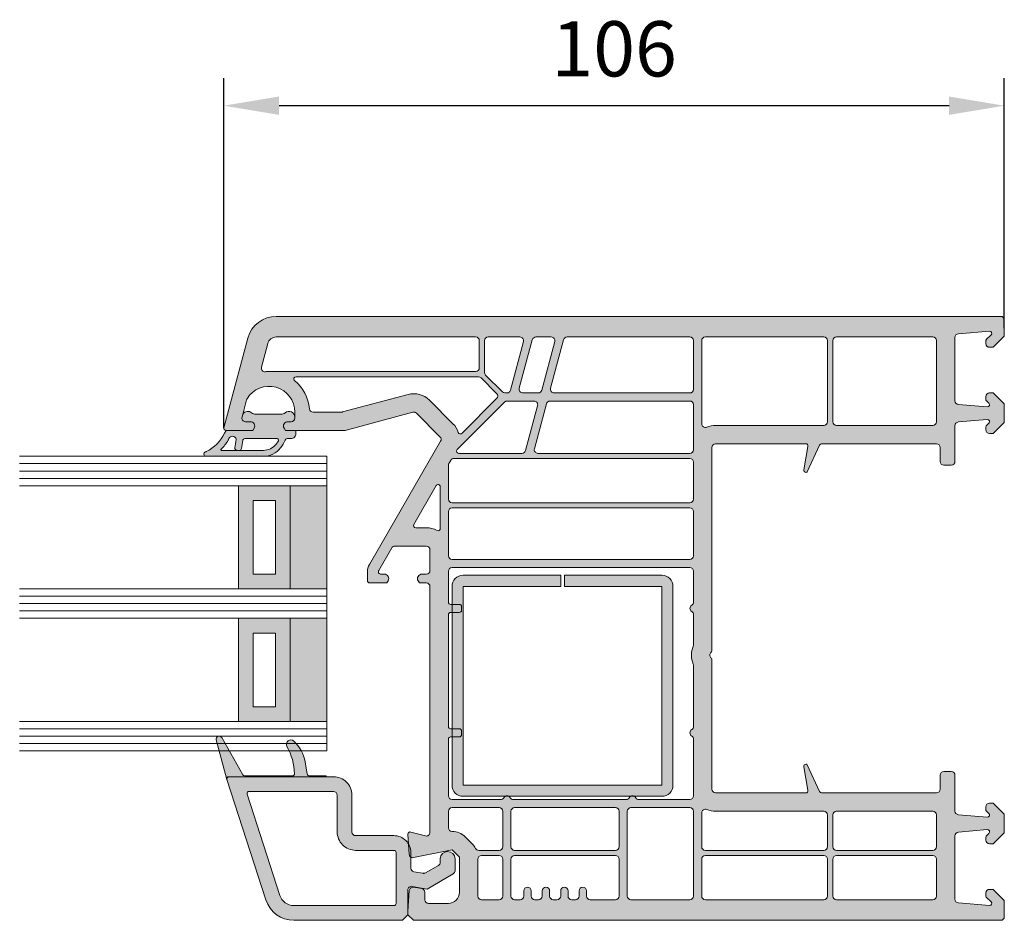
# Model space of a CAD drawing. Units: millimetres. Extents: x -282238 to -281911, y -37414 to -36971.
# Drawn here: x -282059 to -281926, y -37414 to -37291 of the extents above; entities that cross this region are included whole.
import ezdxf

# ---------------------------------------------------------------- set-up
doc = ezdxf.new("R2010")
doc.units = ezdxf.units.MM
doc.layers.add('Umriss1', color=7, linetype='Continuous', lineweight=20)
doc.layers.get('0').off()
doc.styles.add('ISO', font='isocp.shx')
doc.dimstyles.new('3-ISO25', dxfattribs={"dimscale": 3, "dimtxt": 2.5, "dimasz": 2.5, "dimexe": 1.25, "dimexo": 0, "dimgap": 1, "dimtad": 1, "dimdec": 1, "dimtxsty": 'ISO', "dimcen": 2.5, "dimadec": 1, "dimazin": 0, "dimtfac": 1, "dimtdec": 1, "dimtmove": 0, "dimatfit": 3, "dimfxl": 1, "dimarcsym": 0})

# ---------------------------------------------------------------- blocks, each defined once
blk = doc.blocks.new('*U10')
for points in [[(0, 22), (5, 22), (5, 36), (0, 36)], [(0, 4), (5, 4), (5, 18), (0, 18)]]:
    blk.add_hatch(color=252).paths.add_polyline_path(points, flags=16)
h = blk.add_hatch(color=9)
h.paths.add_polyline_path([(5, 22), (12, 22), (12, 36), (5, 36)], flags=16)
h.paths.add_polyline_path([(7, 24), (10, 24), (10, 34), (7, 34)], flags=0)
h = blk.add_hatch(color=9)
h.paths.add_polyline_path([(5, 4), (12, 4), (12, 18), (5, 18)], flags=16)
h.paths.add_polyline_path([(7, 6), (10, 6), (10, 16), (7, 16)], flags=0)
at = {"color": 7}
for p, q in [((0, 40), (41.73, 40)), ((0, 36), (0, 40)), ((0, 39), (41.73, 39)), ((0, 38), (41.73, 38)), ((0, 37), (41.73, 37)), ((0, 36), (41.73, 36)), ((0, 22), (41.73, 22)), ((0, 18), (0, 22)), ((0, 21), (41.73, 21)), ((0, 20), (41.73, 20)), ((0, 19), (41.73, 19)), ((0, 18), (41.73, 18)), ((0, 4), (41.73, 4)), ((0, 0), (0, 4)), ((0, 3), (41.73, 3)), ((0, 2), (41.73, 2)), ((0, 1), (41.73, 1)), ((0, 0), (41.73, 0))]:
    blk.add_line(p, q, dxfattribs=at)
for points in [[(0, 22), (5, 22), (5, 36), (0, 36)], [(5, 22), (12, 22), (12, 36), (5, 36)], [(7, 24), (10, 24), (10, 34), (7, 34)], [(0, 4), (5, 4), (5, 18), (0, 18)], [(5, 4), (12, 4), (12, 18), (5, 18)], [(7, 6), (10, 6), (10, 16), (7, 16)]]:
    blk.add_lwpolyline(points, close=True, dxfattribs=at)
blk = doc.blocks.new('*D37')
at = {"layer": 'Defpoints', "color": 0, "transparency": 16777216}
for p in [(-282031.75, -37303.01), (-281925.76, -37333.21), (-282031.75, -37346.73)]:
    blk.add_point(p, dxfattribs=at)
at = {"layer": 'Umriss1', "color": 0, "lineweight": -2, "transparency": 16777216}
for p, q in [((-282031.75, -37346.73), (-282031.75, -37299.26)), ((-281925.76, -37333.21), (-281925.76, -37299.26)), ((-281933.26, -37303.01), (-282024.25, -37303.01))]:
    blk.add_line(p, q, dxfattribs=at)
at = {"layer": 'Umriss1', "color": 0, "transparency": 16777216}
for points in [[(-282024.25, -37301.76), (-282024.25, -37304.26), (-282031.75, -37303.01)], [(-281933.26, -37301.76), (-281933.26, -37304.26), (-281925.76, -37303.01)]]:
    blk.add_solid(points, dxfattribs=at)
at = {"layer": 'Umriss1', "color": 0, "transparency": 16777216, "insert": (-281978.75, -37296.26), "char_height": 7.5, "attachment_point": 5, "style": 'ISO'}
blk.add_mtext('106', dxfattribs=at)

msp = doc.modelspace()

# ---------------------------------------------------------------- hatches: boundary and pattern name
at = {"layer": 'Umriss1', "linetype": 'Continuous', "extrusion": (0, 0, -1)}
h = msp.add_hatch(color=254, dxfattribs=at)
h.paths.add_polyline_path([(281952.98, -37352.44), (281952.42, -37349.26, -0.466308), (281952.72, -37348.91), (281964.96, -37348.91, -0.414214), (281965.46, -37349.41), (281965.46, -37376.89, 0.201513), (281965.61, -37377.25, -0.420084), (281965.61, -37377.96, 0.201513), (281965.46, -37378.32), (281965.46, -37395.81, -0.414214), (281964.96, -37396.31), (281952.72, -37396.31, -0.466308), (281952.42, -37395.96), (281952.98, -37392.77, 0.478365), (281952.69, -37392.41), (281952.67, -37392.41, 0.291766), (281952.54, -37392.49), (281950.84, -37396.13, -0.291473), (281950.57, -37396.31), (281934.96, -37396.31, -0.414214), (281934.46, -37395.81), (281934.46, -37393.91, 0.414214), (281933.96, -37393.41), (281932.96, -37393.41, 0.414214), (281932.46, -37393.91), (281932.46, -37398.77, -0.388879), (281932, -37399.27), (281928.08, -37399.61, -0.700208), (281927.85, -37399.1), (281928.2, -37398.75, 0.198912), (281928.26, -37398.6), (281928.26, -37398.21, 0.414214), (281927.76, -37397.71), (281927.26, -37397.71), (281925.76, -37399.21), (281925.76, -37401.71), (281927.26, -37403.21), (281927.76, -37403.21, 0.414214), (281928.26, -37402.71), (281928.26, -37402.31, 0.198912), (281928.2, -37402.17), (281927.85, -37401.82, -0.700208), (281928.08, -37401.3), (281932, -37401.65, -0.388879), (281932.46, -37402.15), (281932.46, -37410.74, -0.388879), (281932, -37411.24), (281927.76, -37411.61, -0.668179), (281927.55, -37411.1), (281928.2, -37410.45, 0.198912), (281928.26, -37410.3), (281928.26, -37409.91, 0.414214), (281927.76, -37409.41), (281927.26, -37409.41), (281925.76, -37410.91), (281925.76, -37413.11, 0.414214), (281926.26, -37413.61), (282006.01, -37413.61), (282006.76, -37412.86), (282006.76, -37412.36), (282006.57, -37409.57, 0.446275), (282005.99, -37409.12), (282004.87, -37409.31, 0.36397), (282004.46, -37409.8), (282004.46, -37410.81, -0.414214), (282003.96, -37411.31), (282001.26, -37411.31, -0.414214), (281999.76, -37409.81), (281999.76, -37405.04), (282000.76, -37404.04), (282005.98, -37405.1, 0.454146), (282006.58, -37404.64), (282006.76, -37401.93, 0.51393), (282006.38, -37401.62), (282004.39, -37402.15, -0.493145), (282003.76, -37401.67), (282003.76, -37368.31, -0.414214), (282004.26, -37367.81), (282005.2, -37367.81), (282005.38, -37367.51, 0.57735), (282004.86, -37366.61), (282004.26, -37366.61, -0.414214), (282003.76, -37366.11), (282003.76, -37363.31, -0.414214), (282004.26, -37362.81), (282008.53, -37362.81, -0.267949), (282008.96, -37363.06), (282010.72, -37366.1, -0.131653), (282010.76, -37366.25), (282010.76, -37366.31, -0.414214), (282010.46, -37366.61), (282009.96, -37366.61, 0.57735), (282009.44, -37367.51), (282009.61, -37367.81), (282011.96, -37367.81, 0.414214), (282012.26, -37367.51), (282012.26, -37366.3, 0.131653), (282011.99, -37365.3), (282002.32, -37348.56, -0.339454), (282002.4, -37347.96), (282005.61, -37344.75, -0.267949), (282006.09, -37344.62), (282015.29, -37347.09, 0.065543), (282015.42, -37347.11), (282023.4, -37347.11), (282023.58, -37346.81, 0.57735), (282023.06, -37345.91), (282022.61, -37345.91, -0.414214), (282022.11, -37345.41), (282022.11, -37344.61, -0.759222), (282028.6, -37342.8, -0.070689), (282028.66, -37342.93), (282029.29, -37345.28, -0.493145), (282028.81, -37345.91), (282028.16, -37345.91, 0.57735), (282027.64, -37346.81), (282027.81, -37347.11), (282031.46, -37347.11, 0.493145), (282031.75, -37346.73), (282028.49, -37334.57, 0.339454), (282024.63, -37331.61), (281926.26, -37331.61, 0.414214), (281925.76, -37332.11), (281925.76, -37334.31), (281927.26, -37335.81), (281927.76, -37335.81, 0.414214), (281928.26, -37335.31), (281928.26, -37334.91, 0.198912), (281928.2, -37334.77), (281927.55, -37334.12, -0.668179), (281927.76, -37333.61), (281932, -37333.98, -0.388879), (281932.46, -37334.48), (281932.46, -37343.07, -0.388879), (281932, -37343.57), (281928.08, -37343.91, -0.700208), (281927.85, -37343.4), (281928.2, -37343.05, 0.198912), (281928.26, -37342.9), (281928.26, -37342.51, 0.414214), (281927.76, -37342.01), (281927.26, -37342.01), (281925.76, -37343.51), (281925.76, -37346.01), (281927.26, -37347.51), (281927.76, -37347.51, 0.414214), (281928.26, -37347.01), (281928.26, -37346.61, 0.198912), (281928.2, -37346.47), (281927.85, -37346.12, -0.700208), (281928.08, -37345.6), (281932, -37345.95, -0.388879), (281932.46, -37346.45), (281932.46, -37351.31, 0.414214), (281932.96, -37351.81), (281933.96, -37351.81, 0.414214), (281934.46, -37351.31), (281934.46, -37349.41, -0.414214), (281934.96, -37348.91), (281950.57, -37348.91, -0.291473), (281950.84, -37349.08), (281952.54, -37352.72, 0.291473), (281952.67, -37352.81), (281952.69, -37352.81, 0.478365)], flags=16)
h.paths.add_polyline_path([(281934.96, -37399.31, -0.414214), (281935.46, -37398.81), (281948.56, -37398.81, -0.414214), (281949.06, -37399.31), (281949.06, -37403.61, -0.414214), (281948.56, -37404.11), (281935.46, -37404.11, -0.414214), (281934.96, -37403.61)], flags=0)
h.paths.add_polyline_path([(281934.96, -37410.31), (281934.96, -37405.31, -0.414214), (281935.46, -37404.81), (281948.56, -37404.81, -0.414214), (281949.06, -37405.31), (281949.06, -37410.31, -0.414214), (281948.56, -37410.81), (281935.46, -37410.81, -0.414214)], flags=0)
h.paths.add_polyline_path([(281966.86, -37410.31, -0.414214), (281966.36, -37410.81), (281950.26, -37410.81, -0.414214), (281949.76, -37410.31), (281949.76, -37405.31, -0.414214), (281950.26, -37404.81), (281966.36, -37404.81, -0.414214), (281966.86, -37405.31)], flags=0)
h.paths.add_polyline_path([(281997.26, -37405.31), (281997.26, -37410.31, -0.414214), (281996.76, -37410.81), (281994.36, -37410.81, -0.414214), (281993.86, -37410.31), (281993.86, -37405.31, -0.414214), (281994.36, -37404.81), (281996.76, -37404.81, -0.414214)], flags=0)
h.paths.add_polyline_path([(281998.99, -37402.27), (281997.99, -37403.27, 0.072467), (281997.56, -37403.85, -0.275348), (281997.12, -37404.11), (281994.36, -37404.11, -0.414214), (281993.86, -37403.61), (281993.86, -37398.81, -0.414214), (281994.36, -37398.31), (282000.76, -37398.31, -0.414214), (282001.26, -37398.81), (282001.26, -37401.04, -0.414214), (282000.76, -37401.54, 0.198912)], flags=0)
h.paths.add_polyline_path([(282002.8, -37360.68, -0.571562), (282002.36, -37360.42), (282002.36, -37354.74, -0.767327), (282002.92, -37354.59), (282005.96, -37359.86, -0.57735), (282005.7, -37360.31), (282004.26, -37360.31, 0.127227)], flags=0)
h.paths.add_polyline_path([(281985.01, -37410.31, -0.414214), (281984.51, -37410.81), (281984.01, -37410.81, -0.414214), (281983.51, -37410.31), (281983.51, -37409.61, 1), (281982.51, -37409.61), (281982.51, -37410.31, -0.414214), (281982.01, -37410.81), (281978.56, -37410.81, -0.414214), (281978.06, -37410.31), (281978.06, -37405.31, -0.414214), (281978.56, -37404.81), (281992.26, -37404.81, -0.414214), (281992.76, -37405.31), (281992.76, -37410.31, -0.414214), (281992.26, -37410.81), (281991.51, -37410.81, -0.414214), (281991.01, -37410.31), (281991.01, -37409.61, 1), (281990.01, -37409.61), (281990.01, -37410.31, -0.414214), (281989.51, -37410.81), (281989.01, -37410.81, -0.414214), (281988.51, -37410.31), (281988.51, -37409.61, 1), (281987.51, -37409.61), (281987.51, -37410.31, -0.414214), (281987.01, -37410.81), (281986.51, -37410.81, -0.414214), (281986.01, -37410.31), (281986.01, -37409.61, 1), (281985.01, -37409.61)], flags=0)
h.paths.add_polyline_path([(281978.06, -37398.81, -0.414214), (281978.56, -37398.31), (281992.26, -37398.31, -0.414214), (281992.76, -37398.81), (281992.76, -37403.61, -0.414214), (281992.26, -37404.11), (281978.56, -37404.11, -0.414214), (281978.06, -37403.61)], flags=0)
h.paths.add_polyline_path([(281967.96, -37387.29), (281967.96, -37379.03, -0.104643), (281968, -37378.82, 0.211604), (281968, -37376.39, -0.104643), (281967.96, -37376.19), (281967.96, -37372.12, -0.267949), (281968.21, -37371.69, 0.57735), (281968.21, -37370.82, -0.267949), (281967.96, -37370.39), (281967.96, -37366.21, -0.414214), (281968.46, -37365.71), (282000.76, -37365.71, -0.414214), (282001.26, -37366.21), (282001.26, -37370.41, -0.414214), (282000.96, -37370.71), (281999.76, -37370.71, 0.414214), (281999.46, -37371.01), (281999.46, -37371.51, 0.414214), (281999.76, -37371.81), (282000.96, -37371.81, -0.414214), (282001.26, -37372.11), (282001.26, -37387.31, -0.414214), (282000.96, -37387.61), (281999.76, -37387.61, 0.414214), (281999.46, -37387.91), (281999.46, -37388.41, 0.414214), (281999.76, -37388.71), (282000.96, -37388.71, -0.414214), (282001.26, -37389.01), (282001.26, -37396.71, -0.414214), (282000.76, -37397.21), (281994.17, -37397.21, -0.267949), (281993.74, -37396.96, 0.57735), (281992.87, -37396.96, -0.267949), (281992.44, -37397.21), (281977.12, -37397.21, -0.267949), (281976.69, -37396.96, 0.57735), (281975.82, -37396.96, -0.267949), (281975.39, -37397.21), (281968.46, -37397.21, -0.414214), (281967.96, -37396.71), (281967.96, -37389.02, -0.267949), (281968.21, -37388.59, 0.57735), (281968.21, -37387.72, -0.267949)], flags=0)
h.paths.add_polyline_path([(281976.96, -37410.31, -0.414214), (281976.46, -37410.81), (281968.46, -37410.81, -0.414214), (281967.96, -37410.31), (281967.96, -37398.81, -0.414214), (281968.46, -37398.31), (281976.46, -37398.31, -0.414214), (281976.96, -37398.81)], flags=0)
h.paths.add_polyline_path([(282025.79, -37335.3), (282026.64, -37338.5, -0.522212), (282026.12, -37339.13, 0.023114), (282025.61, -37339.11), (281997.56, -37339.11, -0.414214), (281997.06, -37338.61), (281997.06, -37334.91, -0.414214), (281997.56, -37334.41), (282024.63, -37334.41, -0.339454)], flags=0)
h.paths.add_polyline_path([(282022.14, -37340.34, 0.203921), (282020.13, -37344.15, -0.389983), (282019.63, -37344.61), (282015.75, -37344.61, -0.065543), (282015.62, -37344.59), (282006.74, -37342.21, 0.267949), (282003.84, -37342.99), (282000.64, -37346.19, 0.117109), (281999.91, -37347.37, -0.55841), (281999.41, -37347.49), (281994.71, -37342.78, -0.414214), (281994.71, -37342.08), (281996.83, -37339.95, -0.198912), (281997.18, -37339.81), (282021.95, -37339.81, -0.705967)], flags=0)
h.paths.add_polyline_path([(281989.37, -37334.41, -0.339454), (281989.86, -37334.78), (281991.63, -37341.38, -0.493145), (281991.14, -37342.01), (281989.07, -37342.01, -0.339454), (281988.59, -37341.64), (281986.82, -37335.04, -0.493145), (281987.3, -37334.41)], flags=0)
h.paths.add_polyline_path([(281992.83, -37341.64), (281991.07, -37335.04, -0.493145), (281991.55, -37334.41), (281995.86, -37334.41, -0.414214), (281996.36, -37334.91), (281996.36, -37339.23, -0.198912), (281996.21, -37339.58), (281993.93, -37341.86, -0.198912), (281993.58, -37342.01), (281993.32, -37342.01, -0.339454)], flags=0)
h.paths.add_polyline_path([(281967.96, -37334.91, -0.414194), (281968.46, -37334.41), (281985.13, -37334.41, -0.339454), (281985.61, -37334.78), (281987.38, -37341.38, -0.493145), (281986.9, -37342.01), (281968.46, -37342.01, -0.414214), (281967.96, -37341.51)], flags=0)
h.paths.add_polyline_path([(281967.96, -37343.61, -0.414214), (281968.46, -37343.11), (281987.46, -37343.11, -0.339454), (281987.94, -37343.48), (281989.58, -37349.58, -0.493145), (281989.1, -37350.21), (281968.46, -37350.21, -0.414214), (281967.96, -37349.71)], flags=0)
h.paths.add_polyline_path([(282000.76, -37364.61), (281968.46, -37364.61, -0.414214), (281967.96, -37364.11), (281967.96, -37358.11, -0.414214), (281968.46, -37357.61), (282000.76, -37357.61, -0.414214), (282001.26, -37358.11), (282001.26, -37364.11, -0.414214)], flags=0)
h.paths.add_polyline_path([(281935.46, -37334.41), (281948.56, -37334.41, -0.414215), (281949.06, -37334.91), (281949.06, -37345.91, -0.414214), (281948.56, -37346.41), (281935.46, -37346.41, -0.414214), (281934.96, -37345.91), (281934.96, -37334.91, -0.414214)], flags=0)
h.paths.add_polyline_path([(281966.36, -37404.11), (281950.26, -37404.11, -0.414214), (281949.76, -37403.61), (281949.76, -37399.31, -0.414214), (281950.26, -37398.81), (281964.96, -37398.81, 0.103244), (281966.16, -37398.56, -0.540575), (281966.86, -37399.02), (281966.86, -37403.61, -0.414214)], flags=0)
h.paths.add_polyline_path([(282000.51, -37350.91, -0.267949), (282000.94, -37351.16), (282001.19, -37351.6, -0.131653), (282001.26, -37351.85), (282001.26, -37356.41, -0.414214), (282000.76, -37356.91), (281968.46, -37356.91, -0.414214), (281967.96, -37356.41), (281967.96, -37351.41, -0.414214), (281968.46, -37350.91)], flags=0)
h.paths.add_polyline_path([(281990.79, -37349.84), (281989.15, -37343.74, -0.493145), (281989.63, -37343.11), (281993.27, -37343.11, -0.198912), (281993.62, -37343.25), (282000.07, -37349.7, -0.668179), (281999.85, -37350.21), (281991.27, -37350.21, -0.339454)], flags=0)
h.paths.add_polyline_path([(281950.26, -37334.41), (281966.36, -37334.41, -0.414214), (281966.86, -37334.91), (281966.86, -37346.2, -0.540575), (281966.16, -37346.66, 0.103244), (281964.96, -37346.41), (281950.26, -37346.41, -0.414214), (281949.76, -37345.91), (281949.76, -37334.91, -0.414212)], flags=0)
h = msp.add_hatch(color=43, dxfattribs=at)
h.paths.add_polyline_path([(282026.39, -37350.61), (282034.18, -37350.61, 0.92326), (282034.23, -37350.01, -0.075148), (282034.15, -37349.98, -0.166553), (282031.67, -37347.49), (282031.46, -37347.11), (282027.81, -37347.11), (282027.64, -37346.81, -0.57735), (282028.16, -37345.91), (282028.81, -37345.91, 0.493145), (282029.29, -37345.28), (282029.18, -37344.87, 0.458386), (282027.98, -37344.71, -0.182676), (282027.45, -37344.91), (282023.97, -37344.91, -0.182676), (282023.44, -37344.71, 0.645751), (282022.11, -37345.31), (282022.11, -37345.41, 0.414214), (282022.61, -37345.91), (282023.06, -37345.91, -0.57735), (282023.58, -37346.81), (282023.4, -37347.11), (282021.96, -37347.11), (282021.96, -37347.51, 0.414214), (282022.66, -37348.21), (282023.16, -37348.21, -0.315461), (282023.44, -37348.41, 0.081846), (282024.05, -37349.48, 0.227735)], flags=16)
h.paths.add_polyline_path([(282026.39, -37349.81, -0.227735), (282024.67, -37348.98, -0.048112), (282024.35, -37348.5, -0.563841), (282024.53, -37348.21), (282028.9, -37348.21, -0.388836), (282029.2, -37348.48, 0.025559), (282029.35, -37349.56, 0.359702), (282029.65, -37349.81), (282029.95, -37349.81, 0.472654), (282030.25, -37349.45, -0.028577), (282030.09, -37348.34, -0.167649), (282030.14, -37348.15, -0.685305), (282031.13, -37348.34, 0.093172), (282031.17, -37348.44, 0.060605), (282032.12, -37349.64, -0.671443), (282032.06, -37349.81)], flags=0)
at = {"layer": 'Umriss1', "extrusion": (0, 0, -1)}
msp.add_hatch(color=7, dxfattribs=at).paths.add_polyline_path([(281970.76, -37368.27), (281970.76, -37395.27, 0.414214), (281972.26, -37396.77), (281999.26, -37396.77, 0.414214), (282000.76, -37395.27), (282000.76, -37368.27, 0.414214), (281999.26, -37366.77), (281986.01, -37366.77), (281986.01, -37368.27), (281999.26, -37368.27), (281999.26, -37395.27), (281972.26, -37395.27), (281972.26, -37368.27), (281985.51, -37368.27), (281985.51, -37366.77), (281972.26, -37366.77, 0.414214)], flags=16)
at = {"layer": 'Umriss1', "linetype": 'Continuous', "extrusion": (0, 0, -1)}
msp.add_hatch(color=43, dxfattribs=at).paths.add_polyline_path([(282031.35, -37394.49), (282032.79, -37389.11, 0.880947), (282032.05, -37388.81), (282029.2, -37393.86, -0.270351), (282028.94, -37394.01), (282022.46, -37394.01, -0.422776), (282022.16, -37393.7, -0.121678), (282023.19, -37390, 0.853371), (282022.26, -37389.27, 0.165164), (282020.72, -37392.08), (282020.42, -37393.76, -0.36397), (282020.13, -37394.01), (282017.86, -37394.01), (282017.86, -37394.11), (282031.06, -37394.11, -0.602292), (282031.31, -37394.58)], flags=16)
h = msp.add_hatch(color=254, dxfattribs=at)
h.paths.add_polyline_path([(282014.36, -37401.61, -0.414214), (282013.86, -37402.11), (282008.66, -37402.11, 0.414214), (282006.36, -37404.41), (282006.36, -37406.52, -0.36397), (282005.95, -37407.01), (282004.71, -37407.23, -0.176327), (282004.37, -37407.17), (282002.61, -37406.15, -0.267949), (282002.36, -37405.72), (282002.36, -37405.26, 1), (282000.36, -37405.26), (282000.36, -37406.88, 0.267949), (282000.61, -37407.31), (282004.16, -37409.36), (282006.17, -37409, -0.466308), (282006.76, -37409.5), (282006.76, -37412.86), (282007.51, -37413.61), (282022.25, -37413.61, 0.325222), (282026.05, -37410.84), (282031.34, -37394.51, 0.515034), (282031.06, -37394.11), (282016.86, -37394.11, 0.414214), (282014.36, -37396.61)], flags=16)
h.paths.add_polyline_path([(282022.25, -37411.61), (282008.66, -37411.61, -0.414214), (282008.36, -37411.31), (282008.36, -37404.41, -0.414214), (282008.66, -37404.11), (282013.86, -37404.11, 0.414214), (282016.36, -37401.61), (282016.36, -37396.61, -0.414214), (282016.86, -37396.11), (282028.31, -37396.11, -0.509181), (282028.59, -37396.5), (282024.15, -37410.22, -0.325222)], flags=0)

# ---------------------------------------------------------------- linework, layer by layer
at = {"layer": 'Umriss1', "color": 7, "linetype": 'Continuous', "extrusion": (0, 0, -1)}
for points in [[(281952.98, -37352.44), (281952.42, -37349.26, -0.466308), (281952.72, -37348.91), (281964.96, -37348.91, -0.414214), (281965.46, -37349.41), (281965.46, -37376.89, 0.201513), (281965.61, -37377.25, -0.420084), (281965.61, -37377.96, 0.201513), (281965.46, -37378.32), (281965.46, -37395.81, -0.414214), (281964.96, -37396.31), (281952.72, -37396.31, -0.466308), (281952.42, -37395.96), (281952.98, -37392.77, 0.478365), (281952.69, -37392.41), (281952.67, -37392.41, 0.291766), (281952.54, -37392.49), (281950.84, -37396.13, -0.291473), (281950.57, -37396.31), (281934.96, -37396.31, -0.414214), (281934.46, -37395.81), (281934.46, -37393.91, 0.414214), (281933.96, -37393.41), (281932.96, -37393.41, 0.414214), (281932.46, -37393.91), (281932.46, -37398.77, -0.388879), (281932, -37399.27), (281928.08, -37399.61, -0.700208), (281927.85, -37399.1), (281928.2, -37398.75, 0.198912), (281928.26, -37398.6), (281928.26, -37398.21, 0.414214), (281927.76, -37397.71), (281927.26, -37397.71), (281925.76, -37399.21), (281925.76, -37401.71), (281927.26, -37403.21), (281927.76, -37403.21, 0.414214), (281928.26, -37402.71), (281928.26, -37402.31, 0.198912), (281928.2, -37402.17), (281927.85, -37401.82, -0.700208), (281928.08, -37401.3), (281932, -37401.65, -0.388879), (281932.46, -37402.15), (281932.46, -37410.74, -0.388879), (281932, -37411.24), (281927.76, -37411.61, -0.668179), (281927.55, -37411.1), (281928.2, -37410.45, 0.198912), (281928.26, -37410.3), (281928.26, -37409.91, 0.414214), (281927.76, -37409.41), (281927.26, -37409.41), (281925.76, -37410.91), (281925.76, -37413.11, 0.414214), (281926.26, -37413.61), (282006.01, -37413.61), (282006.76, -37412.86), (282006.76, -37412.36), (282006.57, -37409.57, 0.446275), (282005.99, -37409.12), (282004.87, -37409.31, 0.36397), (282004.46, -37409.8), (282004.46, -37410.81, -0.414214), (282003.96, -37411.31), (282001.26, -37411.31, -0.414214), (281999.76, -37409.81), (281999.76, -37405.04), (282000.76, -37404.04), (282005.98, -37405.1, 0.454146), (282006.58, -37404.64), (282006.76, -37401.93, 0.51393), (282006.38, -37401.62), (282004.39, -37402.15, -0.493145), (282003.76, -37401.67), (282003.76, -37368.31, -0.414214), (282004.26, -37367.81), (282005.2, -37367.81), (282005.38, -37367.51, 0.57735), (282004.86, -37366.61), (282004.26, -37366.61, -0.414214), (282003.76, -37366.11), (282003.76, -37363.31, -0.414214), (282004.26, -37362.81), (282008.53, -37362.81, -0.267949), (282008.96, -37363.06), (282010.72, -37366.1, -0.131653), (282010.76, -37366.25), (282010.76, -37366.31, -0.414214), (282010.46, -37366.61), (282009.96, -37366.61, 0.57735), (282009.44, -37367.51), (282009.61, -37367.81), (282011.96, -37367.81, 0.414214), (282012.26, -37367.51), (282012.26, -37366.3, 0.131653), (282011.99, -37365.3), (282002.32, -37348.56, -0.339454), (282002.4, -37347.96), (282005.61, -37344.75, -0.267949), (282006.09, -37344.62), (282015.29, -37347.09, 0.065543), (282015.42, -37347.11), (282023.4, -37347.11), (282023.58, -37346.81, 0.57735), (282023.06, -37345.91), (282022.61, -37345.91, -0.414214), (282022.11, -37345.41), (282022.11, -37344.61, -0.759222), (282028.6, -37342.8, -0.070689), (282028.66, -37342.93), (282029.29, -37345.28, -0.493145), (282028.81, -37345.91), (282028.16, -37345.91, 0.57735), (282027.64, -37346.81), (282027.81, -37347.11), (282031.46, -37347.11, 0.493145), (282031.75, -37346.73), (282028.49, -37334.57, 0.339454), (282024.63, -37331.61), (281926.26, -37331.61, 0.414214), (281925.76, -37332.11), (281925.76, -37334.31), (281927.26, -37335.81), (281927.76, -37335.81, 0.414214), (281928.26, -37335.31), (281928.26, -37334.91, 0.198912), (281928.2, -37334.77), (281927.55, -37334.12, -0.668179), (281927.76, -37333.61), (281932, -37333.98, -0.388879), (281932.46, -37334.48), (281932.46, -37343.07, -0.388879), (281932, -37343.57), (281928.08, -37343.91, -0.700208), (281927.85, -37343.4), (281928.2, -37343.05, 0.198912), (281928.26, -37342.9), (281928.26, -37342.51, 0.414214), (281927.76, -37342.01), (281927.26, -37342.01), (281925.76, -37343.51), (281925.76, -37346.01), (281927.26, -37347.51), (281927.76, -37347.51, 0.414214), (281928.26, -37347.01), (281928.26, -37346.61, 0.198912), (281928.2, -37346.47), (281927.85, -37346.12, -0.700208), (281928.08, -37345.6), (281932, -37345.95, -0.388879), (281932.46, -37346.45), (281932.46, -37351.31, 0.414214), (281932.96, -37351.81), (281933.96, -37351.81, 0.414214), (281934.46, -37351.31), (281934.46, -37349.41, -0.414214), (281934.96, -37348.91), (281950.57, -37348.91, -0.291473), (281950.84, -37349.08), (281952.54, -37352.72, 0.291473), (281952.67, -37352.81), (281952.69, -37352.81, 0.478365)], [(282025.79, -37335.3), (282026.64, -37338.5, -0.522212), (282026.12, -37339.13, 0.023114), (282025.61, -37339.11), (281997.56, -37339.11, -0.414214), (281997.06, -37338.61), (281997.06, -37334.91, -0.414214), (281997.56, -37334.41), (282024.63, -37334.41, -0.339454)], [(281992.83, -37341.64), (281991.07, -37335.04, -0.493145), (281991.55, -37334.41), (281995.86, -37334.41, -0.414214), (281996.36, -37334.91), (281996.36, -37339.23, -0.198912), (281996.21, -37339.58), (281993.93, -37341.86, -0.198912), (281993.58, -37342.01), (281993.32, -37342.01, -0.339454)], [(281989.37, -37334.41, -0.339454), (281989.86, -37334.78), (281991.63, -37341.38, -0.493145), (281991.14, -37342.01), (281989.07, -37342.01, -0.339454), (281988.59, -37341.64), (281986.82, -37335.04, -0.493145), (281987.3, -37334.41)], [(281967.96, -37334.91, -0.414194), (281968.46, -37334.41), (281985.13, -37334.41, -0.339454), (281985.61, -37334.78), (281987.38, -37341.38, -0.493145), (281986.9, -37342.01), (281968.46, -37342.01, -0.414214), (281967.96, -37341.51)], [(281950.26, -37334.41), (281966.36, -37334.41, -0.414214), (281966.86, -37334.91), (281966.86, -37346.2, -0.540575), (281966.16, -37346.66, 0.103244), (281964.96, -37346.41), (281950.26, -37346.41, -0.414214), (281949.76, -37345.91), (281949.76, -37334.91, -0.414212)], [(281935.46, -37334.41), (281948.56, -37334.41, -0.414215), (281949.06, -37334.91), (281949.06, -37345.91, -0.414214), (281948.56, -37346.41), (281935.46, -37346.41, -0.414214), (281934.96, -37345.91), (281934.96, -37334.91, -0.414214)], [(282022.14, -37340.34, 0.203921), (282020.13, -37344.15, -0.389983), (282019.63, -37344.61), (282015.75, -37344.61, -0.065543), (282015.62, -37344.59), (282006.74, -37342.21, 0.267949), (282003.84, -37342.99), (282000.64, -37346.19, 0.117109), (281999.91, -37347.37, -0.55841), (281999.41, -37347.49), (281994.71, -37342.78, -0.414214), (281994.71, -37342.08), (281996.83, -37339.95, -0.198912), (281997.18, -37339.81), (282021.95, -37339.81, -0.705967)], [(281990.79, -37349.84), (281989.15, -37343.74, -0.493145), (281989.63, -37343.11), (281993.27, -37343.11, -0.198912), (281993.62, -37343.25), (282000.07, -37349.7, -0.668179), (281999.85, -37350.21), (281991.27, -37350.21, -0.339454)], [(281967.96, -37343.61, -0.414214), (281968.46, -37343.11), (281987.46, -37343.11, -0.339454), (281987.94, -37343.48), (281989.58, -37349.58, -0.493145), (281989.1, -37350.21), (281968.46, -37350.21, -0.414214), (281967.96, -37349.71)], [(282026.39, -37350.61), (282034.18, -37350.61, 0.92326), (282034.23, -37350.01, -0.075148), (282034.15, -37349.98, -0.166553), (282031.67, -37347.49), (282031.46, -37347.11), (282027.81, -37347.11), (282027.64, -37346.81, -0.57735), (282028.16, -37345.91), (282028.81, -37345.91, 0.493145), (282029.29, -37345.28), (282029.18, -37344.87, 0.458386), (282027.98, -37344.71, -0.182676), (282027.45, -37344.91), (282023.97, -37344.91, -0.182676), (282023.44, -37344.71, 0.645751), (282022.11, -37345.31), (282022.11, -37345.41, 0.414214), (282022.61, -37345.91), (282023.06, -37345.91, -0.57735), (282023.58, -37346.81), (282023.4, -37347.11), (282021.96, -37347.11), (282021.96, -37347.51, 0.414214), (282022.66, -37348.21), (282023.16, -37348.21, -0.315461), (282023.44, -37348.41, 0.081846), (282024.05, -37349.48, 0.227735)], [(282026.39, -37349.81, -0.227735), (282024.67, -37348.98, -0.048112), (282024.35, -37348.5, -0.563841), (282024.53, -37348.21), (282028.9, -37348.21, -0.388836), (282029.2, -37348.48, 0.025559), (282029.35, -37349.56, 0.359702), (282029.65, -37349.81), (282029.95, -37349.81, 0.472654), (282030.25, -37349.45, -0.028577), (282030.09, -37348.34, -0.167649), (282030.14, -37348.15, -0.685305), (282031.13, -37348.34, 0.093172), (282031.17, -37348.44, 0.060605), (282032.12, -37349.64, -0.671443), (282032.06, -37349.81)], [(282000.51, -37350.91, -0.267949), (282000.94, -37351.16), (282001.19, -37351.6, -0.131653), (282001.26, -37351.85), (282001.26, -37356.41, -0.414214), (282000.76, -37356.91), (281968.46, -37356.91, -0.414214), (281967.96, -37356.41), (281967.96, -37351.41, -0.414214), (281968.46, -37350.91)], [(282002.8, -37360.68, -0.571562), (282002.36, -37360.42), (282002.36, -37354.74, -0.767327), (282002.92, -37354.59), (282005.96, -37359.86, -0.57735), (282005.7, -37360.31), (282004.26, -37360.31, 0.127227)], [(282000.76, -37364.61), (281968.46, -37364.61, -0.414214), (281967.96, -37364.11), (281967.96, -37358.11, -0.414214), (281968.46, -37357.61), (282000.76, -37357.61, -0.414214), (282001.26, -37358.11), (282001.26, -37364.11, -0.414214)], [(281967.96, -37387.29), (281967.96, -37379.03, -0.104643), (281968, -37378.82, 0.211604), (281968, -37376.39, -0.104643), (281967.96, -37376.19), (281967.96, -37372.12, -0.267949), (281968.21, -37371.69, 0.57735), (281968.21, -37370.82, -0.267949), (281967.96, -37370.39), (281967.96, -37366.21, -0.414214), (281968.46, -37365.71), (282000.76, -37365.71, -0.414214), (282001.26, -37366.21), (282001.26, -37370.41, -0.414214), (282000.96, -37370.71), (281999.76, -37370.71, 0.414214), (281999.46, -37371.01), (281999.46, -37371.51, 0.414214), (281999.76, -37371.81), (282000.96, -37371.81, -0.414214), (282001.26, -37372.11), (282001.26, -37387.31, -0.414214), (282000.96, -37387.61), (281999.76, -37387.61, 0.414214), (281999.46, -37387.91), (281999.46, -37388.41, 0.414214), (281999.76, -37388.71), (282000.96, -37388.71, -0.414214), (282001.26, -37389.01), (282001.26, -37396.71, -0.414214), (282000.76, -37397.21), (281994.17, -37397.21, -0.267949), (281993.74, -37396.96, 0.57735), (281992.87, -37396.96, -0.267949), (281992.44, -37397.21), (281977.12, -37397.21, -0.267949), (281976.69, -37396.96, 0.57735), (281975.82, -37396.96, -0.267949), (281975.39, -37397.21), (281968.46, -37397.21, -0.414214), (281967.96, -37396.71), (281967.96, -37389.02, -0.267949), (281968.21, -37388.59, 0.57735), (281968.21, -37387.72, -0.267949)], [(282031.35, -37394.49), (282032.79, -37389.11, 0.880947), (282032.05, -37388.81), (282029.2, -37393.86, -0.270351), (282028.94, -37394.01), (282022.46, -37394.01, -0.422776), (282022.16, -37393.7, -0.121678), (282023.19, -37390, 0.853371), (282022.26, -37389.27, 0.165164), (282020.72, -37392.08), (282020.42, -37393.76, -0.36397), (282020.13, -37394.01), (282017.86, -37394.01), (282017.86, -37394.11), (282031.06, -37394.11, -0.602292), (282031.31, -37394.58)], [(282014.36, -37401.61, -0.414214), (282013.86, -37402.11), (282008.66, -37402.11, 0.414214), (282006.36, -37404.41), (282006.36, -37406.52, -0.36397), (282005.95, -37407.01), (282004.71, -37407.23, -0.176327), (282004.37, -37407.17), (282002.61, -37406.15, -0.267949), (282002.36, -37405.72), (282002.36, -37405.26, 1), (282000.36, -37405.26), (282000.36, -37406.88, 0.267949), (282000.61, -37407.31), (282004.16, -37409.36), (282006.17, -37409, -0.466308), (282006.76, -37409.5), (282006.76, -37412.86), (282007.51, -37413.61), (282022.25, -37413.61, 0.325222), (282026.05, -37410.84), (282031.34, -37394.51, 0.515034), (282031.06, -37394.11), (282016.86, -37394.11, 0.414214), (282014.36, -37396.61)], [(282022.25, -37411.61), (282008.66, -37411.61, -0.414214), (282008.36, -37411.31), (282008.36, -37404.41, -0.414214), (282008.66, -37404.11), (282013.86, -37404.11, 0.414214), (282016.36, -37401.61), (282016.36, -37396.61, -0.414214), (282016.86, -37396.11), (282028.31, -37396.11, -0.509181), (282028.59, -37396.5), (282024.15, -37410.22, -0.325222)], [(281998.99, -37402.27), (281997.99, -37403.27, 0.072467), (281997.56, -37403.85, -0.275348), (281997.12, -37404.11), (281994.36, -37404.11, -0.414214), (281993.86, -37403.61), (281993.86, -37398.81, -0.414214), (281994.36, -37398.31), (282000.76, -37398.31, -0.414214), (282001.26, -37398.81), (282001.26, -37401.04, -0.414214), (282000.76, -37401.54, 0.198912)], [(281978.06, -37398.81, -0.414214), (281978.56, -37398.31), (281992.26, -37398.31, -0.414214), (281992.76, -37398.81), (281992.76, -37403.61, -0.414214), (281992.26, -37404.11), (281978.56, -37404.11, -0.414214), (281978.06, -37403.61)], [(281976.96, -37410.31, -0.414214), (281976.46, -37410.81), (281968.46, -37410.81, -0.414214), (281967.96, -37410.31), (281967.96, -37398.81, -0.414214), (281968.46, -37398.31), (281976.46, -37398.31, -0.414214), (281976.96, -37398.81)], [(281966.36, -37404.11), (281950.26, -37404.11, -0.414214), (281949.76, -37403.61), (281949.76, -37399.31, -0.414214), (281950.26, -37398.81), (281964.96, -37398.81, 0.103244), (281966.16, -37398.56, -0.540575), (281966.86, -37399.02), (281966.86, -37403.61, -0.414214)], [(281934.96, -37399.31, -0.414214), (281935.46, -37398.81), (281948.56, -37398.81, -0.414214), (281949.06, -37399.31), (281949.06, -37403.61, -0.414214), (281948.56, -37404.11), (281935.46, -37404.11, -0.414214), (281934.96, -37403.61)], [(281997.26, -37405.31), (281997.26, -37410.31, -0.414214), (281996.76, -37410.81), (281994.36, -37410.81, -0.414214), (281993.86, -37410.31), (281993.86, -37405.31, -0.414214), (281994.36, -37404.81), (281996.76, -37404.81, -0.414214)], [(281985.01, -37410.31, -0.414214), (281984.51, -37410.81), (281984.01, -37410.81, -0.414214), (281983.51, -37410.31), (281983.51, -37409.61, 1), (281982.51, -37409.61), (281982.51, -37410.31, -0.414214), (281982.01, -37410.81), (281978.56, -37410.81, -0.414214), (281978.06, -37410.31), (281978.06, -37405.31, -0.414214), (281978.56, -37404.81), (281992.26, -37404.81, -0.414214), (281992.76, -37405.31), (281992.76, -37410.31, -0.414214), (281992.26, -37410.81), (281991.51, -37410.81, -0.414214), (281991.01, -37410.31), (281991.01, -37409.61, 1), (281990.01, -37409.61), (281990.01, -37410.31, -0.414214), (281989.51, -37410.81), (281989.01, -37410.81, -0.414214), (281988.51, -37410.31), (281988.51, -37409.61, 1), (281987.51, -37409.61), (281987.51, -37410.31, -0.414214), (281987.01, -37410.81), (281986.51, -37410.81, -0.414214), (281986.01, -37410.31), (281986.01, -37409.61, 1), (281985.01, -37409.61)], [(281966.86, -37410.31, -0.414214), (281966.36, -37410.81), (281950.26, -37410.81, -0.414214), (281949.76, -37410.31), (281949.76, -37405.31, -0.414214), (281950.26, -37404.81), (281966.36, -37404.81, -0.414214), (281966.86, -37405.31)], [(281934.96, -37410.31), (281934.96, -37405.31, -0.414214), (281935.46, -37404.81), (281948.56, -37404.81, -0.414214), (281949.06, -37405.31), (281949.06, -37410.31, -0.414214), (281948.56, -37410.81), (281935.46, -37410.81, -0.414214)]]:
    msp.add_lwpolyline(points, format="xyb", close=True, dxfattribs=at)
at = {"layer": 'Umriss1', "color": 7, "extrusion": (0, 0, -1)}
msp.add_lwpolyline([(281970.76, -37368.27), (281970.76, -37395.27, 0.414214), (281972.26, -37396.77), (281999.26, -37396.77, 0.414214), (282000.76, -37395.27), (282000.76, -37368.27, 0.414214), (281999.26, -37366.77), (281986.01, -37366.77), (281986.01, -37368.27), (281999.26, -37368.27), (281999.26, -37395.27), (281972.26, -37395.27), (281972.26, -37368.27), (281985.51, -37368.27), (281985.51, -37366.77), (281972.26, -37366.77, 0.414214)], format="xyb", close=True, dxfattribs=at)
at = {"layer": 'Umriss1', "extrusion": (0, 0, -1)}
msp.add_arc((282004.62, -37406.74), 0.5, 240, 280, dxfattribs=at)

# ---------------------------------------------------------------- block references
at = {"layer": 'Umriss1', "color": 7, "extrusion": (0, 0, -1)}
msp.add_blockref('*U10', (282017.76, -37390.61), dxfattribs=at)

# ---------------------------------------------------------------- dimensions: what is measured, and where the dimension line sits
at = {"layer": 'Umriss1'}
dim = msp.add_linear_dim(base=(-282031.75, -37303.01), p1=(-281925.76, -37333.21), p2=(-282031.75, -37346.73), dimstyle='3-ISO25', dxfattribs=at)
dim.commit()
dim.dimension.update_dxf_attribs({"geometry": '*D37', "text_midpoint": (-281978.75, -37296.26)})

doc.saveas('drawing.dxf')
